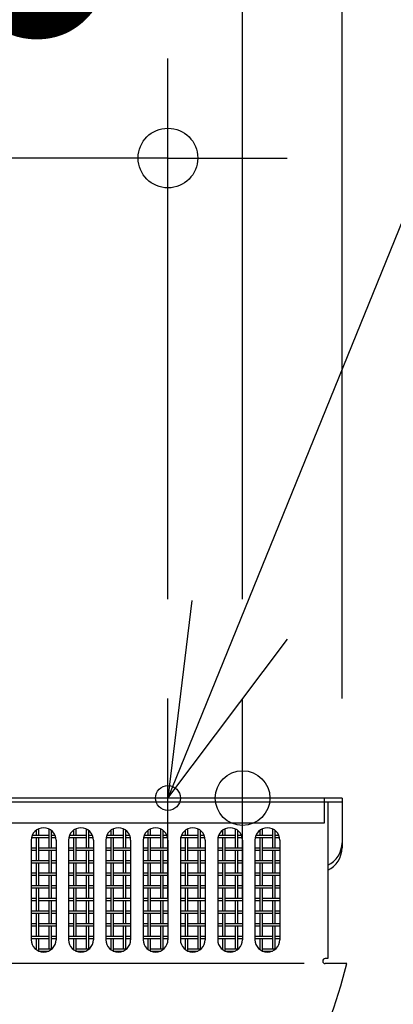
# Model space of a CAD drawing. Extents: x -635 to 567, y -313 to 550.
# Drawn here: x 40 to 115, y -42 to 157 of the extents above; entities that cross this region are included whole.
import ezdxf
from ezdxf.enums import TextEntityAlignment as Align

# ---------------------------------------------------------------- set-up
doc = ezdxf.new("R2010")
doc.units = 0
doc.header["$LTSCALE"] = 20
doc.header["$PDMODE"] = 3
doc.header["$PDSIZE"] = -2
doc.layers.get('DEFPOINTS').update_dxf_attribs({"linetype": 'CONTINUOUS'})
for name, color, linetype in [('DETAIL', 5, 'CONTINUOUS'), ('FIX', 11, 'CONTINUOUS'), ('NOTE', 4, 'CONTINUOUS'), ('OUTLINE', 3, 'CONTINUOUS'), ('SIZE', 30, 'CONTINUOUS')]:
    doc.layers.add(name, color=color, linetype=linetype)
doc.styles.get("Standard").update_dxf_attribs({"font": 'SIMPLEX.shx', "width": 0.9, "height": 64, "bigfont": 'BIGFONT.shx'})

msp = doc.modelspace()

# ---------------------------------------------------------------- linework, layer by layer
at = {"layer": 'DEFPOINTS', "color": 30, "linetype": 'CONTINUOUS'}
for p in [(70, 20), (85, 20), (105, 0), (105, 0)]:
    msp.add_point(p, dxfattribs=at)
at = {"layer": 'DETAIL', "color": 5, "linetype": 'CONTINUOUS'}
for p, q in [((105, 0), (-105, 0)), ((101.5, -5), (101.5, 0)), ((105, 0), (105, -10)), ((-101.880139, -0.8), (102.119861, -0.8)), ((102.119861, -0.8), (105, -0.8)), ((102.119861, -0.8), (102.119861, -32.3)), ((-101.5, -5), (101.5, -5)), ((42.724798, -7.463923), (46.089432, -7.463923)), ((43.549432, -7.463923), (43.549432, -6.463864)), ((44.019432, -7.463923), (44.019432, -6.200329)), ((46.089432, -10.003923), (46.089432, -6.249858)), ((46.559432, -10.003923), (46.559432, -6.545985)), ((46.559432, -7.463923), (47.275202, -7.463923)), ((50.224798, -7.463923), (53.589432, -7.463923)), ((51.049432, -7.463923), (51.049432, -6.463864)), ((51.519432, -7.463923), (51.519432, -6.200329)), ((53.589432, -10.003923), (53.589432, -6.249858)), ((54.059432, -10.003923), (54.059432, -6.545985)), ((54.059432, -7.463923), (54.775202, -7.463923)), ((57.724798, -7.463923), (61.089432, -7.463923)), ((58.549432, -7.463923), (58.549432, -6.463864)), ((59.019432, -7.463923), (59.019432, -6.200329)), ((61.089432, -10.003923), (61.089432, -6.249858)), ((61.559432, -10.003923), (61.559432, -6.545985)), ((61.559432, -7.463923), (62.275202, -7.463923)), ((65.224798, -7.463923), (68.589432, -7.463923)), ((66.049432, -7.463923), (66.049432, -6.463864)), ((66.519432, -7.463923), (66.519432, -6.200329)), ((68.589432, -10.003923), (68.589432, -6.249858)), ((69.059432, -10.003923), (69.059432, -6.545985)), ((69.059432, -7.463923), (69.775202, -7.463923)), ((72.724798, -7.463923), (76.089432, -7.463923)), ((73.549432, -7.463923), (73.549432, -6.463864)), ((74.019432, -7.463923), (74.019432, -6.200329)), ((76.089432, -10.003923), (76.089432, -6.249858)), ((76.559432, -10.003923), (76.559432, -6.545985)), ((76.559432, -7.463923), (77.275202, -7.463923)), ((80.224798, -7.463923), (83.589432, -7.463923)), ((81.049432, -7.463923), (81.049432, -6.463864)), ((81.519432, -7.463923), (81.519432, -6.200329)), ((83.589432, -10.003923), (83.589432, -6.249858)), ((84.059432, -10.003923), (84.059432, -6.545985)), ((84.059432, -7.463923), (84.775202, -7.463923)), ((87.724798, -7.463923), (91.089432, -7.463923)), ((88.549432, -7.463923), (88.549432, -6.463864)), ((89.019432, -7.463923), (89.019432, -6.200329)), ((91.089432, -10.003923), (91.089432, -6.249858)), ((91.559432, -10.003923), (91.559432, -6.545985)), ((91.559432, -7.463923), (92.275202, -7.463923)), ((42.5, -8.5), (42.5, -28.5)), ((42.564932, -7.933923), (46.089432, -7.933923)), ((43.549432, -12.543923), (43.549432, -7.933923)), ((44.019432, -12.543923), (44.019432, -7.933923)), ((46.559432, -7.933923), (47.435068, -7.933923)), ((47.5, -8.5), (47.5, -28.5)), ((50, -8.5), (50, -28.5)), ((50.064932, -7.933923), (53.589432, -7.933923)), ((51.049432, -12.543923), (51.049432, -7.933923)), ((51.519432, -12.543923), (51.519432, -7.933923)), ((54.059432, -7.933923), (54.935068, -7.933923)), ((55, -8.5), (55, -28.5)), ((57.5, -8.5), (57.5, -28.5)), ((57.564932, -7.933923), (61.089432, -7.933923)), ((58.549432, -12.543923), (58.549432, -7.933923)), ((59.019432, -12.543923), (59.019432, -7.933923)), ((61.559432, -7.933923), (62.435068, -7.933923)), ((62.5, -8.5), (62.5, -28.5)), ((65, -8.5), (65, -28.5)), ((65.064932, -7.933923), (68.589432, -7.933923)), ((66.049432, -12.543923), (66.049432, -7.933923)), ((66.519432, -12.543923), (66.519432, -7.933923)), ((69.059432, -7.933923), (69.935068, -7.933923)), ((70, -8.5), (70, -28.5)), ((72.5, -8.5), (72.5, -28.5)), ((72.564932, -7.933923), (76.089432, -7.933923)), ((73.549432, -12.543923), (73.549432, -7.933923)), ((74.019432, -12.543923), (74.019432, -7.933923)), ((76.559432, -7.933923), (77.435068, -7.933923)), ((77.5, -8.5), (77.5, -28.5)), ((80, -8.5), (80, -28.5)), ((80.064932, -7.933923), (83.589432, -7.933923)), ((81.049432, -12.543923), (81.049432, -7.933923)), ((81.519432, -12.543923), (81.519432, -7.933923)), ((84.059432, -7.933923), (84.935068, -7.933923)), ((85, -8.5), (85, -28.5)), ((87.5, -8.5), (87.5, -28.5)), ((87.564932, -7.933923), (91.089432, -7.933923)), ((88.549432, -12.543923), (88.549432, -7.933923)), ((89.019432, -12.543923), (89.019432, -7.933923)), ((91.559432, -7.933923), (92.435068, -7.933923)), ((92.5, -8.5), (92.5, -28.5)), ((42.5, -10.003923), (43.549432, -10.003923)), ((42.5, -10.473923), (43.549432, -10.473923)), ((44.019432, -10.003923), (47.5, -10.003923)), ((44.019432, -10.473923), (47.5, -10.473923)), ((46.089432, -15.083923), (46.089432, -10.473923)), ((46.559432, -15.083923), (46.559432, -10.473923)), ((50, -10.003923), (51.049432, -10.003923)), ((50, -10.473923), (51.049432, -10.473923)), ((51.519432, -10.003923), (55, -10.003923)), ((51.519432, -10.473923), (55, -10.473923)), ((53.589432, -15.083923), (53.589432, -10.473923)), ((54.059432, -15.083923), (54.059432, -10.473923)), ((57.5, -10.003923), (58.549432, -10.003923)), ((57.5, -10.473923), (58.549432, -10.473923)), ((59.019432, -10.003923), (62.5, -10.003923)), ((59.019432, -10.473923), (62.5, -10.473923)), ((61.089432, -15.083923), (61.089432, -10.473923)), ((61.559432, -15.083923), (61.559432, -10.473923)), ((65, -10.003923), (66.049432, -10.003923)), ((65, -10.473923), (66.049432, -10.473923)), ((66.519432, -10.003923), (70, -10.003923)), ((66.519432, -10.473923), (70, -10.473923)), ((68.589432, -15.083923), (68.589432, -10.473923)), ((69.059432, -15.083923), (69.059432, -10.473923)), ((72.5, -10.003923), (73.549432, -10.003923)), ((72.5, -10.473923), (73.549432, -10.473923)), ((74.019432, -10.003923), (77.5, -10.003923)), ((74.019432, -10.473923), (77.5, -10.473923)), ((76.089432, -15.083923), (76.089432, -10.473923)), ((76.559432, -15.083923), (76.559432, -10.473923)), ((80, -10.003923), (81.049432, -10.003923)), ((80, -10.473923), (81.049432, -10.473923)), ((81.519432, -10.003923), (85, -10.003923)), ((81.519432, -10.473923), (85, -10.473923)), ((83.589432, -15.083923), (83.589432, -10.473923)), ((84.059432, -15.083923), (84.059432, -10.473923)), ((87.5, -10.003923), (88.549432, -10.003923)), ((87.5, -10.473923), (88.549432, -10.473923)), ((89.019432, -10.003923), (92.5, -10.003923)), ((89.019432, -10.473923), (92.5, -10.473923)), ((91.089432, -15.083923), (91.089432, -10.473923)), ((91.559432, -15.083923), (91.559432, -10.473923)), ((42.5, -12.543923), (46.089432, -12.543923)), ((42.5, -13.013923), (46.089432, -13.013923)), ((43.549432, -17.623923), (43.549432, -13.013923)), ((44.019432, -17.623923), (44.019432, -13.013923)), ((46.559432, -12.543923), (47.5, -12.543923)), ((46.559432, -13.013923), (47.5, -13.013923)), ((50, -12.543923), (53.589432, -12.543923)), ((50, -13.013923), (53.589432, -13.013923)), ((51.049432, -17.623923), (51.049432, -13.013923)), ((51.519432, -17.623923), (51.519432, -13.013923)), ((54.059432, -12.543923), (55, -12.543923)), ((54.059432, -13.013923), (55, -13.013923)), ((57.5, -12.543923), (61.089432, -12.543923)), ((57.5, -13.013923), (61.089432, -13.013923)), ((58.549432, -17.623923), (58.549432, -13.013923)), ((59.019432, -17.623923), (59.019432, -13.013923)), ((61.559432, -12.543923), (62.5, -12.543923)), ((61.559432, -13.013923), (62.5, -13.013923)), ((65, -12.543923), (68.589432, -12.543923)), ((65, -13.013923), (68.589432, -13.013923)), ((66.049432, -17.623923), (66.049432, -13.013923)), ((66.519432, -17.623923), (66.519432, -13.013923)), ((69.059432, -12.543923), (70, -12.543923)), ((69.059432, -13.013923), (70, -13.013923)), ((72.5, -12.543923), (76.089432, -12.543923)), ((72.5, -13.013923), (76.089432, -13.013923)), ((73.549432, -17.623923), (73.549432, -13.013923)), ((74.019432, -17.623923), (74.019432, -13.013923)), ((76.559432, -12.543923), (77.5, -12.543923)), ((76.559432, -13.013923), (77.5, -13.013923)), ((80, -12.543923), (83.589432, -12.543923)), ((80, -13.013923), (83.589432, -13.013923)), ((81.049432, -17.623923), (81.049432, -13.013923)), ((81.519432, -17.623923), (81.519432, -13.013923)), ((84.059432, -12.543923), (85, -12.543923)), ((84.059432, -13.013923), (85, -13.013923)), ((87.5, -12.543923), (91.089432, -12.543923)), ((87.5, -13.013923), (91.089432, -13.013923)), ((88.549432, -17.623923), (88.549432, -13.013923)), ((89.019432, -17.623923), (89.019432, -13.013923)), ((91.559432, -12.543923), (92.5, -12.543923)), ((91.559432, -13.013923), (92.5, -13.013923)), ((42.5, -15.083923), (43.549432, -15.083923)), ((42.5, -15.553923), (43.549432, -15.553923)), ((44.019432, -15.083923), (47.5, -15.083923)), ((44.019432, -15.553923), (47.5, -15.553923)), ((46.089432, -20.163923), (46.089432, -15.553923)), ((46.559432, -20.163923), (46.559432, -15.553923)), ((50, -15.083923), (51.049432, -15.083923)), ((50, -15.553923), (51.049432, -15.553923)), ((51.519432, -15.083923), (55, -15.083923)), ((51.519432, -15.553923), (55, -15.553923)), ((53.589432, -20.163923), (53.589432, -15.553923)), ((54.059432, -20.163923), (54.059432, -15.553923)), ((57.5, -15.083923), (58.549432, -15.083923)), ((57.5, -15.553923), (58.549432, -15.553923)), ((59.019432, -15.083923), (62.5, -15.083923)), ((59.019432, -15.553923), (62.5, -15.553923)), ((61.089432, -20.163923), (61.089432, -15.553923)), ((61.559432, -20.163923), (61.559432, -15.553923)), ((65, -15.083923), (66.049432, -15.083923)), ((65, -15.553923), (66.049432, -15.553923)), ((66.519432, -15.083923), (70, -15.083923)), ((66.519432, -15.553923), (70, -15.553923)), ((68.589432, -20.163923), (68.589432, -15.553923)), ((69.059432, -20.163923), (69.059432, -15.553923)), ((72.5, -15.083923), (73.549432, -15.083923)), ((72.5, -15.553923), (73.549432, -15.553923)), ((74.019432, -15.083923), (77.5, -15.083923)), ((74.019432, -15.553923), (77.5, -15.553923)), ((76.089432, -20.163923), (76.089432, -15.553923)), ((76.559432, -20.163923), (76.559432, -15.553923)), ((80, -15.083923), (81.049432, -15.083923)), ((80, -15.553923), (81.049432, -15.553923)), ((81.519432, -15.083923), (85, -15.083923)), ((81.519432, -15.553923), (85, -15.553923)), ((83.589432, -20.163923), (83.589432, -15.553923)), ((84.059432, -20.163923), (84.059432, -15.553923)), ((87.5, -15.083923), (88.549432, -15.083923)), ((87.5, -15.553923), (88.549432, -15.553923)), ((89.019432, -15.083923), (92.5, -15.083923)), ((89.019432, -15.553923), (92.5, -15.553923)), ((91.089432, -20.163923), (91.089432, -15.553923)), ((91.559432, -20.163923), (91.559432, -15.553923)), ((42.5, -17.623923), (46.089432, -17.623923)), ((46.559432, -17.623923), (47.5, -17.623923)), ((50, -17.623923), (53.589432, -17.623923)), ((54.059432, -17.623923), (55, -17.623923)), ((57.5, -17.623923), (61.089432, -17.623923)), ((61.559432, -17.623923), (62.5, -17.623923)), ((65, -17.623923), (68.589432, -17.623923)), ((69.059432, -17.623923), (70, -17.623923)), ((72.5, -17.623923), (76.089432, -17.623923)), ((76.559432, -17.623923), (77.5, -17.623923)), ((80, -17.623923), (83.589432, -17.623923)), ((84.059432, -17.623923), (85, -17.623923)), ((87.5, -17.623923), (91.089432, -17.623923)), ((91.559432, -17.623923), (92.5, -17.623923)), ((42.5, -18.093923), (46.089432, -18.093923)), ((43.549432, -21.7), (43.549432, -18.093923)), ((44.019432, -21.7), (44.019432, -18.093923)), ((46.559432, -18.093923), (47.5, -18.093923)), ((50, -18.093923), (53.589432, -18.093923)), ((51.049432, -21.7), (51.049432, -18.093923)), ((51.519432, -21.7), (51.519432, -18.093923)), ((54.059432, -18.093923), (55, -18.093923)), ((57.5, -18.093923), (61.089432, -18.093923)), ((58.549432, -21.7), (58.549432, -18.093923)), ((59.019432, -21.7), (59.019432, -18.093923)), ((61.559432, -18.093923), (62.5, -18.093923)), ((65, -18.093923), (68.589432, -18.093923)), ((66.049432, -21.7), (66.049432, -18.093923)), ((66.519432, -21.7), (66.519432, -18.093923)), ((69.059432, -18.093923), (70, -18.093923)), ((72.5, -18.093923), (76.089432, -18.093923)), ((73.549432, -21.7), (73.549432, -18.093923)), ((74.019432, -21.7), (74.019432, -18.093923)), ((76.559432, -18.093923), (77.5, -18.093923)), ((80, -18.093923), (83.589432, -18.093923)), ((81.049432, -21.7), (81.049432, -18.093923)), ((81.519432, -21.7), (81.519432, -18.093923)), ((84.059432, -18.093923), (85, -18.093923)), ((87.5, -18.093923), (91.089432, -18.093923)), ((88.549432, -21.7), (88.549432, -18.093923)), ((89.019432, -21.7), (89.019432, -18.093923)), ((91.559432, -18.093923), (92.5, -18.093923)), ((42.5, -20.163923), (43.549432, -20.163923)), ((42.5, -20.633923), (43.549432, -20.633923)), ((43.549432, -22.703923), (43.549432, -21.7)), ((44.019432, -20.163923), (47.5, -20.163923)), ((44.019432, -20.633923), (47.5, -20.633923)), ((44.019432, -22.703923), (44.019432, -21.7)), ((46.089432, -21.7), (46.089432, -20.633923)), ((46.089432, -25.243923), (46.089432, -21.7)), ((46.559432, -21.7), (46.559432, -20.633923)), ((46.559432, -25.243923), (46.559432, -21.7)), ((50, -20.163923), (51.049432, -20.163923)), ((50, -20.633923), (51.049432, -20.633923)), ((51.049432, -22.703923), (51.049432, -21.7)), ((51.519432, -20.163923), (55, -20.163923)), ((51.519432, -20.633923), (55, -20.633923)), ((51.519432, -22.703923), (51.519432, -21.7)), ((53.589432, -21.7), (53.589432, -20.633923)), ((53.589432, -25.243923), (53.589432, -21.7)), ((54.059432, -21.7), (54.059432, -20.633923)), ((54.059432, -25.243923), (54.059432, -21.7)), ((57.5, -20.163923), (58.549432, -20.163923)), ((57.5, -20.633923), (58.549432, -20.633923)), ((58.549432, -22.703923), (58.549432, -21.7)), ((59.019432, -20.163923), (62.5, -20.163923)), ((59.019432, -20.633923), (62.5, -20.633923)), ((59.019432, -22.703923), (59.019432, -21.7)), ((61.089432, -21.7), (61.089432, -20.633923)), ((61.089432, -25.243923), (61.089432, -21.7)), ((61.559432, -21.7), (61.559432, -20.633923)), ((61.559432, -25.243923), (61.559432, -21.7)), ((65, -20.163923), (66.049432, -20.163923)), ((65, -20.633923), (66.049432, -20.633923)), ((66.049432, -22.703923), (66.049432, -21.7)), ((66.519432, -20.163923), (70, -20.163923)), ((66.519432, -20.633923), (70, -20.633923)), ((66.519432, -22.703923), (66.519432, -21.7)), ((68.589432, -21.7), (68.589432, -20.633923)), ((68.589432, -25.243923), (68.589432, -21.7)), ((69.059432, -21.7), (69.059432, -20.633923)), ((69.059432, -25.243923), (69.059432, -21.7)), ((72.5, -20.163923), (73.549432, -20.163923)), ((72.5, -20.633923), (73.549432, -20.633923)), ((73.549432, -22.703923), (73.549432, -21.7)), ((74.019432, -20.163923), (77.5, -20.163923)), ((74.019432, -20.633923), (77.5, -20.633923)), ((74.019432, -22.703923), (74.019432, -21.7)), ((76.089432, -21.7), (76.089432, -20.633923)), ((76.089432, -25.243923), (76.089432, -21.7)), ((76.559432, -21.7), (76.559432, -20.633923)), ((76.559432, -25.243923), (76.559432, -21.7)), ((80, -20.163923), (81.049432, -20.163923)), ((80, -20.633923), (81.049432, -20.633923)), ((81.049432, -22.703923), (81.049432, -21.7)), ((81.519432, -20.163923), (85, -20.163923)), ((81.519432, -20.633923), (85, -20.633923)), ((81.519432, -22.703923), (81.519432, -21.7)), ((83.589432, -21.7), (83.589432, -20.633923)), ((83.589432, -25.243923), (83.589432, -21.7)), ((84.059432, -21.7), (84.059432, -20.633923)), ((84.059432, -25.243923), (84.059432, -21.7)), ((87.5, -20.163923), (88.549432, -20.163923)), ((87.5, -20.633923), (88.549432, -20.633923)), ((88.549432, -22.703923), (88.549432, -21.7)), ((89.019432, -20.163923), (92.5, -20.163923)), ((89.019432, -20.633923), (92.5, -20.633923)), ((89.019432, -22.703923), (89.019432, -21.7)), ((91.089432, -21.7), (91.089432, -20.633923)), ((91.089432, -25.243923), (91.089432, -21.7)), ((91.559432, -21.7), (91.559432, -20.633923)), ((91.559432, -25.243923), (91.559432, -21.7)), ((42.5, -22.703923), (46.089432, -22.703923)), ((42.5, -23.173923), (46.089432, -23.173923)), ((43.549432, -27.783923), (43.549432, -23.173923)), ((44.019432, -27.783923), (44.019432, -23.173923)), ((46.559432, -22.703923), (47.5, -22.703923)), ((46.559432, -23.173923), (47.5, -23.173923)), ((50, -22.703923), (53.589432, -22.703923)), ((50, -23.173923), (53.589432, -23.173923)), ((51.049432, -27.783923), (51.049432, -23.173923)), ((51.519432, -27.783923), (51.519432, -23.173923)), ((54.059432, -22.703923), (55, -22.703923)), ((54.059432, -23.173923), (55, -23.173923)), ((57.5, -22.703923), (61.089432, -22.703923)), ((57.5, -23.173923), (61.089432, -23.173923)), ((58.549432, -27.783923), (58.549432, -23.173923)), ((59.019432, -27.783923), (59.019432, -23.173923)), ((61.559432, -22.703923), (62.5, -22.703923)), ((61.559432, -23.173923), (62.5, -23.173923)), ((65, -22.703923), (68.589432, -22.703923)), ((65, -23.173923), (68.589432, -23.173923)), ((66.049432, -27.783923), (66.049432, -23.173923)), ((66.519432, -27.783923), (66.519432, -23.173923)), ((69.059432, -22.703923), (70, -22.703923)), ((69.059432, -23.173923), (70, -23.173923)), ((72.5, -22.703923), (76.089432, -22.703923)), ((72.5, -23.173923), (76.089432, -23.173923)), ((73.549432, -27.783923), (73.549432, -23.173923)), ((74.019432, -27.783923), (74.019432, -23.173923)), ((76.559432, -22.703923), (77.5, -22.703923)), ((76.559432, -23.173923), (77.5, -23.173923)), ((80, -22.703923), (83.589432, -22.703923)), ((80, -23.173923), (83.589432, -23.173923)), ((81.049432, -27.783923), (81.049432, -23.173923)), ((81.519432, -27.783923), (81.519432, -23.173923)), ((84.059432, -22.703923), (85, -22.703923)), ((84.059432, -23.173923), (85, -23.173923)), ((87.5, -22.703923), (91.089432, -22.703923)), ((87.5, -23.173923), (91.089432, -23.173923)), ((88.549432, -27.783923), (88.549432, -23.173923)), ((89.019432, -27.783923), (89.019432, -23.173923)), ((91.559432, -22.703923), (92.5, -22.703923)), ((91.559432, -23.173923), (92.5, -23.173923)), ((42.5, -25.243923), (43.549432, -25.243923)), ((42.5, -25.713923), (43.549432, -25.713923)), ((44.019432, -25.243923), (47.5, -25.243923)), ((44.019432, -25.713923), (47.5, -25.713923)), ((46.089432, -30.323923), (46.089432, -25.713923)), ((46.559432, -30.323923), (46.559432, -25.713923)), ((50, -25.243923), (51.049432, -25.243923)), ((50, -25.713923), (51.049432, -25.713923)), ((51.519432, -25.243923), (55, -25.243923)), ((51.519432, -25.713923), (55, -25.713923)), ((53.589432, -30.323923), (53.589432, -25.713923)), ((54.059432, -30.323923), (54.059432, -25.713923)), ((57.5, -25.243923), (58.549432, -25.243923)), ((57.5, -25.713923), (58.549432, -25.713923)), ((59.019432, -25.243923), (62.5, -25.243923)), ((59.019432, -25.713923), (62.5, -25.713923)), ((61.089432, -30.323923), (61.089432, -25.713923)), ((61.559432, -30.323923), (61.559432, -25.713923)), ((65, -25.243923), (66.049432, -25.243923)), ((65, -25.713923), (66.049432, -25.713923)), ((66.519432, -25.243923), (70, -25.243923)), ((66.519432, -25.713923), (70, -25.713923)), ((68.589432, -30.323923), (68.589432, -25.713923)), ((69.059432, -30.323923), (69.059432, -25.713923)), ((72.5, -25.243923), (73.549432, -25.243923)), ((72.5, -25.713923), (73.549432, -25.713923)), ((74.019432, -25.243923), (77.5, -25.243923)), ((74.019432, -25.713923), (77.5, -25.713923)), ((76.089432, -30.323923), (76.089432, -25.713923)), ((76.559432, -30.323923), (76.559432, -25.713923)), ((80, -25.243923), (81.049432, -25.243923)), ((80, -25.713923), (81.049432, -25.713923)), ((81.519432, -25.243923), (85, -25.243923)), ((81.519432, -25.713923), (85, -25.713923)), ((83.589432, -30.323923), (83.589432, -25.713923)), ((84.059432, -30.323923), (84.059432, -25.713923)), ((87.5, -25.243923), (88.549432, -25.243923)), ((87.5, -25.713923), (88.549432, -25.713923)), ((89.019432, -25.243923), (92.5, -25.243923)), ((89.019432, -25.713923), (92.5, -25.713923)), ((91.089432, -30.323923), (91.089432, -25.713923)), ((91.559432, -30.323923), (91.559432, -25.713923)), ((42.5, -27.783923), (46.089432, -27.783923)), ((42.5, -28.253923), (46.089432, -28.253923)), ((43.549432, -30.536136), (43.549432, -28.253923)), ((44.019432, -30.799671), (44.019432, -28.253923)), ((46.559432, -27.783923), (47.5, -27.783923)), ((46.559432, -28.253923), (47.5, -28.253923)), ((50, -27.783923), (53.589432, -27.783923)), ((50, -28.253923), (53.589432, -28.253923)), ((51.049432, -30.536136), (51.049432, -28.253923)), ((51.519432, -30.799671), (51.519432, -28.253923)), ((54.059432, -27.783923), (55, -27.783923)), ((54.059432, -28.253923), (55, -28.253923)), ((57.5, -27.783923), (61.089432, -27.783923)), ((57.5, -28.253923), (61.089432, -28.253923)), ((58.549432, -30.536136), (58.549432, -28.253923)), ((59.019432, -30.799671), (59.019432, -28.253923)), ((61.559432, -27.783923), (62.5, -27.783923)), ((61.559432, -28.253923), (62.5, -28.253923)), ((65, -27.783923), (68.589432, -27.783923)), ((65, -28.253923), (68.589432, -28.253923)), ((66.049432, -30.536136), (66.049432, -28.253923)), ((66.519432, -30.799671), (66.519432, -28.253923)), ((69.059432, -27.783923), (70, -27.783923)), ((69.059432, -28.253923), (70, -28.253923)), ((72.5, -27.783923), (76.089432, -27.783923)), ((72.5, -28.253923), (76.089432, -28.253923)), ((73.549432, -30.536136), (73.549432, -28.253923)), ((74.019432, -30.799671), (74.019432, -28.253923)), ((76.559432, -27.783923), (77.5, -27.783923)), ((76.559432, -28.253923), (77.5, -28.253923)), ((80, -27.783923), (83.589432, -27.783923)), ((80, -28.253923), (83.589432, -28.253923)), ((81.049432, -30.536136), (81.049432, -28.253923)), ((81.519432, -30.799671), (81.519432, -28.253923)), ((84.059432, -27.783923), (85, -27.783923)), ((84.059432, -28.253923), (85, -28.253923)), ((87.5, -27.783923), (91.089432, -27.783923)), ((87.5, -28.253923), (91.089432, -28.253923)), ((88.549432, -30.536136), (88.549432, -28.253923)), ((89.019432, -30.799671), (89.019432, -28.253923)), ((91.559432, -27.783923), (92.5, -27.783923)), ((91.559432, -28.253923), (92.5, -28.253923)), ((43.290233, -30.323923), (43.549432, -30.323923)), ((44.006061, -30.793923), (45.993939, -30.793923)), ((44.019432, -30.323923), (46.709767, -30.323923)), ((50.790233, -30.323923), (51.049432, -30.323923)), ((51.506061, -30.793923), (53.493939, -30.793923)), ((51.519432, -30.323923), (54.209767, -30.323923)), ((58.290233, -30.323923), (58.549432, -30.323923)), ((59.006061, -30.793923), (60.993939, -30.793923)), ((59.019432, -30.323923), (61.709767, -30.323923)), ((65.790233, -30.323923), (66.049432, -30.323923)), ((66.506061, -30.793923), (68.493939, -30.793923)), ((66.519432, -30.323923), (69.209767, -30.323923)), ((73.290233, -30.323923), (73.549432, -30.323923)), ((74.006061, -30.793923), (75.993939, -30.793923)), ((74.019432, -30.323923), (76.709767, -30.323923)), ((80.790233, -30.323923), (81.049432, -30.323923)), ((81.506061, -30.793923), (83.493939, -30.793923)), ((81.519432, -30.323923), (84.209767, -30.323923)), ((88.290233, -30.323923), (88.549432, -30.323923)), ((89.006061, -30.793923), (90.993939, -30.793923)), ((89.019432, -30.323923), (91.709767, -30.323923)), ((97.395583, -33.3), (-97.180196, -33.3)), ((102.119861, -32.3), (101.619861, -32.3)), ((105.975233, -33.3), (101.619861, -33.3))]:
    msp.add_line(p, q, dxfattribs=at)
for centre, radius, start, end in [((45, -8.5), 2.5, 0, 180), ((52.5, -8.5), 2.5, 0, 180), ((60, -8.5), 2.5, 0, 180), ((67.5, -8.5), 2.5, 0, 180), ((75, -8.5), 2.5, 0, 180), ((82.5, -8.5), 2.5, 0, 180), ((90, -8.5), 2.5, 0, 180), ((100, -9), 5, 295.085625, 0), ((100, -10), 5, 295.085625, 0), ((45, -28.5), 2.5, 180, 0), ((52.5, -28.5), 2.5, 180, 0), ((60, -28.5), 2.5, 180, 0), ((67.5, -28.5), 2.5, 180, 0), ((75, -28.5), 2.5, 180, 0), ((82.5, -28.5), 2.5, 180, 0), ((90, -28.5), 2.5, 180, 0), ((0, -6.749455), 109.250545, 194.06511, 345.93489), ((101.619861, -32.8), 0.5, 90, 270)]:
    msp.add_arc(centre, radius, start, end, dxfattribs=at)
at = {"layer": 'FIX', "color": 11, "linetype": 'CONTINUOUS'}
for centre, radius in [((85, 0), 5.5), ((70, 0), 2.5)]:
    msp.add_circle(centre, radius, dxfattribs=at)
at = {"layer": 'NOTE', "color": 4, "linetype": 'CONTINUOUS'}
for p, q in [((132.706474, 154.519204), (70, 0)), ((74.818682, 39.708693), (70, 0)), ((70, 0), (94.027448, 31.979396)), ((70, -20), (70, 20)), ((85, -20), (85, 20)), ((90, 0), (50, 0)), ((105, 0), (65, 0))]:
    msp.add_line(p, q, dxfattribs=at)
at = {"layer": 'OUTLINE', "color": 3, "linetype": 'CONTINUOUS'}
for p, q in [((105, 0), (-105, 0)), ((101.5, -5), (101.5, 0)), ((105, 0), (105, -10)), ((102.119861, -0.8), (102.119861, -32.3)), ((102.119861, -0.8), (105, -0.8)), ((-101.5, -5), (101.5, -5)), ((102.119861, -32.3), (101.619861, -32.3)), ((105.975233, -33.3), (101.619861, -33.3))]:
    msp.add_line(p, q, dxfattribs=at)
for centre, radius, start, end in [((100, -9), 5, 295.085625, 0), ((100, -10), 5, 295.085625, 0), ((0, -6.749455), 109.250545, 194.06511, 345.93489), ((101.619861, -32.8), 0.5, 90, 270)]:
    msp.add_arc(centre, radius, start, end, dxfattribs=at)
at = {"layer": 'SIZE', "color": 30, "linetype": 'CONTINUOUS'}
for p, q in [((105, 20), (105, 388.846155)), ((85, 40), (85, 268.865882)), ((70, 40), (70, 148.747539)), ((70, 128.747539), (-70, 128.747539)), ((70, 128.747539), (82, 128.747539)), ((82, 128.747539), (94, 128.747539))]:
    msp.add_line(p, q, dxfattribs=at)
msp.add_circle((70, 128.747539), 6, dxfattribs=at)

# ---------------------------------------------------------------- texts
at = {"layer": 'SIZE', "color": 30, "linetype": 'CONTINUOUS', "width": 0.9}
msp.add_text('140', height=64, dxfattribs=at).set_placement((0, 153.747539), align=Align.CENTER)

doc.saveas('drawing.dxf')
